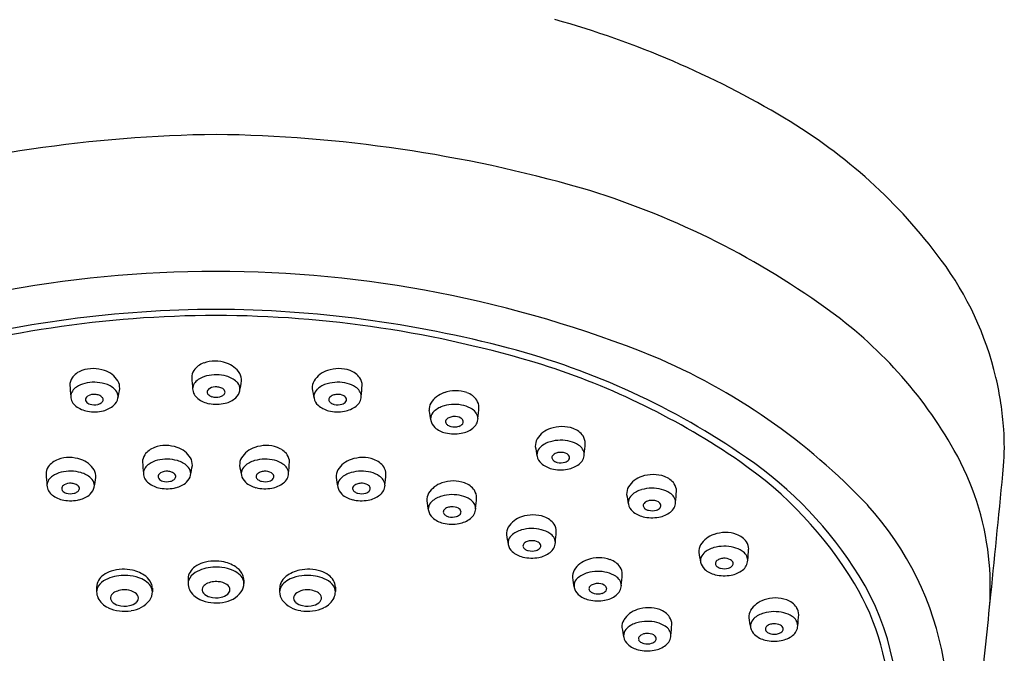
# Model space of a CAD drawing. Extents: x 5581.1 to 5590.2, y -65.9 to -7.1.
# Drawn here: x 5587 to 5589.5, y -21.2 to -19.6 of the extents above; entities that cross this region are included whole.
import ezdxf

# ---------------------------------------------------------------- set-up
doc = ezdxf.new("R2010")
doc.units = 0
doc.header["$LTSCALE"] = 0.64311
doc.layers.get('0').update_dxf_attribs({"color": 255, "linetype": 'CONTINUOUS'})

msp = doc.modelspace()

# ---------------------------------------------------------------- linework, layer by layer
for p, q in [((5587.3867, -21.0581), (5587.3867, -21.0695)), ((5587.5284, -21.0615), (5587.5284, -21.07)), ((5587.1539, -21.0792), (5587.154, -21.0905)), ((5587.2957, -21.0825), (5587.2957, -21.0911)), ((5587.6191, -21.0825), (5587.6191, -21.0911)), ((5587.7609, -21.0792), (5587.7609, -21.0905))]:
    msp.add_line(p, q)
for centre, radius, start, end in [((5587.6777, -21.9384), 2.3886, 59.1514, 74.4309), ((5588.2009, -21.0623), 1.3681, 36.5161, 59.1514), ((5587.5048, -23.4847), 3.5558, 90.763, 105.9382), ((5587.4101, -23.4847), 3.5558, 74.0618, 89.237), ((5587.7896, -22.0649), 2.0865, 54.302, 73.378), ((5588.6395, -20.7376), 0.8224, 13.4159, 36.5161), ((5587.4598, -23.2576), 2.9804, 90.0457, 111.9025), ((5587.455, -23.2576), 2.9804, 68.0975, 89.9543), ((5587.4656, -23.2493), 2.8602, 90.1648, 107.0026), ((5587.4707, -23.3299), 2.9562, 90.2582, 104.8384), ((5587.4441, -23.3299), 2.9562, 75.1616, 89.7418), ((5587.4492, -23.2493), 2.8602, 72.9974, 89.8352), ((5588.3654, -21.2783), 1.1117, 29.4263, 54.7421), ((5587.7146, -22.3221), 1.9128, 55.2391, 75.2635), ((5587.9432, -21.975), 1.6085, 43.3161, 67.1876), ((5587.4438, -20.5592), 0.0523, 109.5579, 144.4156), ((5587.4549, -20.5914), 0.0863, 70.4458, 109.4052), ((5587.4643, -20.5703), 0.0634, 32.3609, 72.0078), ((5587.715, -22.3154), 1.8895, 55.3852, 72.424), ((5587.1341, -20.5783), 0.0523, 109.5579, 144.4156), ((5587.1453, -20.6104), 0.0863, 70.4458, 109.4052), ((5587.1546, -20.5894), 0.0634, 32.3609, 72.0078), ((5587.4288, -20.5472), 0.0331, 146.1896, 180.4338), ((5587.4575, -20.6383), 0.0985, 74.2637, 104.0095), ((5587.4866, -20.5542), 0.0359, 357.7003, 29.6888), ((5587.7602, -20.5894), 0.0634, 107.9922, 147.6391), ((5587.7695, -20.6104), 0.0863, 70.5948, 109.5542), ((5587.7807, -20.5783), 0.0523, 35.5844, 70.4421), ((5587.1191, -20.5663), 0.0331, 146.1896, 180.4338), ((5587.6852, -20.5314), 0.6002, 183.3619, 186.0538), ((5587.1404, -20.6275), 0.0677, 103.9527, 123.8304), ((5587.1479, -20.6574), 0.0985, 74.2637, 104.0095), ((5587.1585, -20.6221), 0.0617, 47.8419, 74.8214), ((5587.1769, -20.5732), 0.0359, 357.7003, 29.6888), ((5587.9949, -20.5123), 0.6002, 183.3619, 186.0538), ((5587.4268, -20.5772), 0.0289, 120.0783, 176.807), ((5587.45, -20.6084), 0.0677, 103.9527, 123.8304), ((5587.4681, -20.6031), 0.0617, 47.8419, 74.8214), ((5587.4907, -20.5778), 0.0279, 11.0569, 47.4087), ((5587.1628, -20.5024), 0.3636, 347.6456, 351.5853), ((5587.7379, -20.5732), 0.0359, 150.3112, 182.2997), ((5587.7564, -20.6221), 0.0617, 105.1786, 132.1581), ((5587.7669, -20.6574), 0.0985, 75.9905, 105.7363), ((5587.7744, -20.6275), 0.0677, 56.1696, 76.0473), ((5587.7957, -20.5663), 0.0331, 359.5662, 33.8104), ((5587.2296, -20.5314), 0.6002, 353.9462, 356.6381), ((5588.6734, -20.7295), 0.7875, 3.6917, 13.4159), ((5587.1172, -20.5963), 0.0289, 120.0783, 176.807), ((5587.1478, -20.6231), 0.0335, 86.095, 117.7913), ((5587.1473, -20.63), 0.0403, 71.3975, 86.095), ((5587.1538, -20.6105), 0.0198, 41.9282, 71.3975), ((5587.181, -20.5969), 0.0279, 11.0569, 47.4087), ((5586.8531, -20.5215), 0.3636, 347.6456, 351.5853), ((5587.1863, -20.5952), 0.0224, 349.1461, 9.4782), ((5587.4312, -20.5738), 0.0333, 183.0552, 232.8993), ((5587.4436, -20.5838), 0.00846, 170.6744, 217.2611), ((5587.4472, -20.5856), 0.0123, 115.9349, 165.4614), ((5587.4523, -20.576), 0.0202, 219.8857, 254.6539), ((5587.4574, -20.6041), 0.0335, 86.095, 117.7913), ((5587.4569, -20.6109), 0.0403, 71.3975, 86.095), ((5587.4606, -20.5707), 0.026, 284.0017, 303.5329), ((5587.4635, -20.5915), 0.0198, 41.9282, 71.3975), ((5587.4685, -20.582), 0.0123, 302.1965, 338.995), ((5587.472, -20.5838), 0.00832, 341.8867, 41.9282), ((5587.4852, -20.5734), 0.0335, 312.2396, 347.8842), ((5587.4959, -20.5762), 0.0224, 349.1461, 9.4782), ((5588.0617, -20.5215), 0.3636, 188.4147, 192.3544), ((5587.7285, -20.5952), 0.0224, 170.5218, 190.8539), ((5587.7338, -20.5969), 0.0279, 132.5913, 168.9431), ((5587.761, -20.6105), 0.0198, 108.6025, 138.0718), ((5587.7675, -20.63), 0.0403, 93.905, 108.6025), ((5587.7671, -20.6231), 0.0335, 62.2087, 93.905), ((5587.7976, -20.5963), 0.0289, 3.193, 59.9217), ((5588.0569, -20.6456), 0.0634, 107.9922, 147.6391), ((5588.0662, -20.6667), 0.0863, 70.5948, 109.5542), ((5588.0774, -20.6346), 0.0523, 35.5844, 70.4421), ((5587.1215, -20.5929), 0.0333, 183.0552, 232.8993), ((5587.1339, -20.6029), 0.00846, 170.6744, 217.2611), ((5587.1375, -20.6046), 0.0123, 115.9349, 165.4614), ((5587.1427, -20.5951), 0.0202, 219.8857, 254.6539), ((5587.1481, -20.5785), 0.0376, 253.3447, 284.1069), ((5587.151, -20.5897), 0.026, 284.0017, 303.5329), ((5587.1588, -20.601), 0.0123, 302.1965, 338.995), ((5587.1624, -20.6029), 0.00832, 341.8867, 41.9282), ((5587.1569, -20.5711), 0.0618, 283.3281, 311.7372), ((5587.1755, -20.5924), 0.0335, 312.2396, 347.8842), ((5587.452, -20.5472), 0.0671, 232.4052, 259.9863), ((5587.4581, -20.5207), 0.0942, 259.1526, 283.9462), ((5587.4578, -20.5594), 0.0376, 253.3447, 284.1069), ((5587.4666, -20.552), 0.0618, 283.3281, 311.7372), ((5587.7393, -20.5924), 0.0335, 192.1158, 227.7604), ((5587.7579, -20.5711), 0.0618, 228.2628, 256.6719), ((5587.7524, -20.6029), 0.00832, 138.0718, 198.1133), ((5587.756, -20.601), 0.0123, 201.005, 237.8035), ((5587.7638, -20.5897), 0.026, 236.4671, 255.9983), ((5587.7667, -20.5785), 0.0376, 255.8931, 286.6553), ((5587.7721, -20.5951), 0.0202, 285.3461, 320.1143), ((5587.7773, -20.6046), 0.0123, 14.5386, 64.0651), ((5587.7809, -20.6029), 0.00846, 322.7389, 9.3256), ((5587.7933, -20.5929), 0.0333, 307.1007, 356.9448), ((5588.0346, -20.6295), 0.0359, 150.3112, 182.2997), ((5588.0636, -20.7136), 0.0985, 75.9905, 105.7363), ((5588.0924, -20.6226), 0.0331, 359.5662, 33.8104), ((5587.1424, -20.5663), 0.0671, 232.4052, 259.9863), ((5587.1484, -20.5398), 0.0942, 259.1526, 283.9462), ((5587.7664, -20.5398), 0.0942, 256.0538, 280.8474), ((5587.7724, -20.5663), 0.0671, 280.0137, 307.5948), ((5588.3584, -20.5777), 0.3636, 188.4147, 192.3544), ((5588.0305, -20.6532), 0.0279, 132.5913, 168.9431), ((5588.0531, -20.6784), 0.0617, 105.1786, 132.1581), ((5588.0712, -20.6838), 0.0677, 56.1696, 76.0473), ((5588.0943, -20.6525), 0.0289, 3.193, 59.9217), ((5587.5263, -20.5876), 0.6002, 353.9462, 356.6381), ((5588.0252, -20.6515), 0.0224, 170.5218, 190.8539), ((5588.036, -20.6487), 0.0335, 192.1158, 227.7604), ((5588.0491, -20.6591), 0.00832, 138.0718, 198.1133), ((5588.0527, -20.6573), 0.0123, 201.005, 237.8035), ((5588.0577, -20.6668), 0.0198, 108.6025, 138.0718), ((5588.0605, -20.646), 0.026, 236.4671, 255.9983), ((5588.0642, -20.6862), 0.0403, 93.905, 108.6025), ((5588.0638, -20.6794), 0.0335, 62.2087, 93.905), ((5588.0688, -20.6514), 0.0202, 285.3461, 320.1143), ((5588.074, -20.6609), 0.0123, 14.5386, 64.0651), ((5588.0776, -20.6592), 0.00846, 322.7389, 9.3256), ((5588.09, -20.6492), 0.0333, 307.1007, 356.9448), ((5588.0546, -20.6274), 0.0618, 228.2628, 256.6719), ((5588.0631, -20.5961), 0.0942, 256.0538, 280.8474), ((5588.0634, -20.6348), 0.0376, 255.8931, 286.6553), ((5588.0691, -20.6225), 0.0671, 280.0137, 307.5948), ((5588.3271, -20.7367), 0.0634, 107.9922, 147.6391), ((5588.3364, -20.7578), 0.0863, 70.5948, 109.5542), ((5588.3476, -20.7257), 0.0523, 35.5844, 70.4421), ((5588.78, -20.7227), 0.6808, 355.8809, 3.6917), ((5588.3048, -20.7206), 0.0359, 150.3112, 182.2997), ((5588.3232, -20.7695), 0.0617, 105.1786, 132.1581), ((5588.3338, -20.8047), 0.0985, 75.9905, 105.7363), ((5588.3413, -20.7748), 0.0677, 56.1696, 76.0473), ((5588.3626, -20.7137), 0.0331, 359.5662, 33.8104), ((5587.7965, -20.6787), 0.6002, 353.9462, 356.6381), ((5587.3187, -20.7738), 0.0523, 109.5579, 144.4156), ((5587.3299, -20.8059), 0.0863, 70.4458, 109.4052), ((5587.3392, -20.7848), 0.0634, 32.3609, 72.0078), ((5587.5756, -20.7848), 0.0634, 107.9922, 147.6391), ((5587.5849, -20.8059), 0.0863, 70.5948, 109.5542), ((5587.5961, -20.7738), 0.0523, 35.5844, 70.4421), ((5588.6286, -20.6688), 0.3636, 188.4147, 192.3544), ((5588.2954, -20.7426), 0.0224, 170.5218, 190.8539), ((5588.3007, -20.7443), 0.0279, 132.5913, 168.9431), ((5588.3279, -20.7579), 0.0198, 108.6025, 138.0718), ((5588.3344, -20.7773), 0.0403, 93.905, 108.6025), ((5588.3339, -20.7705), 0.0335, 62.2087, 93.905), ((5588.3441, -20.752), 0.0123, 14.5386, 64.0651), ((5588.3645, -20.7436), 0.0289, 3.193, 59.9217), ((5588.3602, -20.7403), 0.0333, 307.1007, 356.9448), ((5588.7148, -21.0812), 0.7105, 6.4995, 29.4263), ((5587.0737, -20.8043), 0.0523, 109.5579, 144.4156), ((5587.0849, -20.8364), 0.0863, 70.4458, 109.4052), ((5587.0942, -20.8153), 0.0634, 32.3609, 72.0078), ((5587.3037, -20.7618), 0.0331, 146.1896, 180.4338), ((5587.8698, -20.7268), 0.6002, 183.3619, 186.0538), ((5587.3018, -20.7917), 0.0289, 120.0783, 176.807), ((5587.325, -20.8229), 0.0677, 103.9527, 123.8304), ((5587.3325, -20.8528), 0.0985, 74.2637, 104.0095), ((5587.3431, -20.8176), 0.0617, 47.8419, 74.8214), ((5587.3615, -20.7687), 0.0359, 357.7003, 29.6888), ((5587.5533, -20.7687), 0.0359, 150.3112, 182.2997), ((5587.5718, -20.8176), 0.0617, 105.1786, 132.1581), ((5587.5823, -20.8528), 0.0985, 75.9905, 105.7363), ((5587.5898, -20.8229), 0.0677, 56.1696, 76.0473), ((5587.613, -20.7917), 0.0289, 3.193, 59.9217), ((5587.6111, -20.7618), 0.0331, 359.5662, 33.8104), ((5587.045, -20.7268), 0.6002, 353.9462, 356.6381), ((5587.8206, -20.8153), 0.0634, 107.9922, 147.6391), ((5587.8299, -20.8364), 0.0863, 70.5948, 109.5542), ((5587.8411, -20.8043), 0.0523, 35.5844, 70.4421), ((5588.3061, -20.7398), 0.0335, 192.1158, 227.7604), ((5588.3248, -20.7185), 0.0618, 228.2628, 256.6719), ((5588.3193, -20.7502), 0.00832, 138.0718, 198.1133), ((5588.3229, -20.7484), 0.0123, 201.005, 237.8035), ((5588.3307, -20.7371), 0.026, 236.4671, 255.9983), ((5588.3336, -20.7259), 0.0376, 255.8931, 286.6553), ((5588.339, -20.7425), 0.0202, 285.3461, 320.1143), ((5588.3393, -20.7136), 0.0671, 280.0137, 307.5948), ((5588.3477, -20.7503), 0.00846, 322.7389, 9.3256), ((5588.213, -21.5939), 1.0128, 31.1538, 55.3852), ((5588.2509, -21.5658), 0.9857, 31.4811, 55.7842), ((5587.0587, -20.7923), 0.0331, 146.1896, 180.4338), ((5587.6248, -20.7573), 0.6002, 183.3619, 186.0538), ((5587.08, -20.8534), 0.0677, 103.9527, 123.8304), ((5587.0875, -20.8833), 0.0985, 74.2637, 104.0095), ((5587.0981, -20.8481), 0.0617, 47.8419, 74.8214), ((5587.1165, -20.7992), 0.0359, 357.7003, 29.6888), ((5587.3061, -20.7883), 0.0333, 183.0552, 232.8993), ((5587.3221, -20.8001), 0.0123, 115.9349, 165.4614), ((5587.3324, -20.8186), 0.0335, 86.095, 117.7913), ((5587.3319, -20.8254), 0.0403, 71.3975, 86.095), ((5587.3384, -20.806), 0.0198, 41.9282, 71.3975), ((5587.347, -20.7983), 0.00832, 341.8867, 41.9282), ((5587.3656, -20.7924), 0.0279, 11.0569, 47.4087), ((5587.0377, -20.7169), 0.3636, 347.6456, 351.5853), ((5587.3709, -20.7907), 0.0224, 349.1461, 9.4782), ((5587.8771, -20.7169), 0.3636, 188.4147, 192.3544), ((5587.5439, -20.7907), 0.0224, 170.5218, 190.8539), ((5587.5492, -20.7924), 0.0279, 132.5913, 168.9431), ((5587.5678, -20.7983), 0.00832, 138.0718, 198.1133), ((5587.5764, -20.806), 0.0198, 108.6025, 138.0718), ((5587.5829, -20.8254), 0.0403, 93.905, 108.6025), ((5587.5825, -20.8186), 0.0335, 62.2087, 93.905), ((5587.5927, -20.8001), 0.0123, 14.5386, 64.0651), ((5587.6087, -20.7883), 0.0333, 307.1007, 356.9448), ((5587.7983, -20.7992), 0.0359, 150.3112, 182.2997), ((5587.8167, -20.8481), 0.0617, 105.1786, 132.1581), ((5587.8273, -20.8833), 0.0985, 75.9905, 105.7363), ((5587.8348, -20.8534), 0.0677, 56.1696, 76.0473), ((5587.8561, -20.7923), 0.0331, 359.5662, 33.8104), ((5587.29, -20.7573), 0.6002, 353.9462, 356.6381), ((5588.3332, -20.6872), 0.0942, 256.0538, 280.8474), ((5497.3104, -11.83), 92.5814, 354.253817, 354.457686), ((5587.0568, -20.8222), 0.0289, 120.0783, 176.807), ((5587.0874, -20.8491), 0.0335, 86.095, 117.7913), ((5587.0869, -20.8559), 0.0403, 71.3975, 86.095), ((5587.0935, -20.8365), 0.0198, 41.9282, 71.3975), ((5587.1206, -20.8229), 0.0279, 11.0569, 47.4087), ((5586.7927, -20.7474), 0.3636, 347.6456, 351.5853), ((5587.1259, -20.8212), 0.0224, 349.1461, 9.4782), ((5587.327, -20.7617), 0.0671, 232.4052, 259.9863), ((5587.3185, -20.7984), 0.00846, 170.6744, 217.2611), ((5587.3273, -20.7906), 0.0202, 219.8857, 254.6539), ((5587.3327, -20.774), 0.0376, 253.3447, 284.1069), ((5587.3356, -20.7852), 0.026, 284.0017, 303.5329), ((5587.3434, -20.7965), 0.0123, 302.1965, 338.995), ((5587.3415, -20.7666), 0.0618, 283.3281, 311.7372), ((5587.3601, -20.7879), 0.0335, 312.2396, 347.8842), ((5587.5547, -20.7879), 0.0335, 192.1158, 227.7604), ((5587.5733, -20.7666), 0.0618, 228.2628, 256.6719), ((5587.5714, -20.7965), 0.0123, 201.005, 237.8035), ((5587.5792, -20.7852), 0.026, 236.4671, 255.9983), ((5587.5821, -20.774), 0.0376, 255.8931, 286.6553), ((5587.5875, -20.7906), 0.0202, 285.3461, 320.1143), ((5587.5878, -20.7617), 0.0671, 280.0137, 307.5948), ((5587.5963, -20.7984), 0.00846, 322.7389, 9.3256), ((5588.1221, -20.7474), 0.3636, 188.4147, 192.3544), ((5587.7889, -20.8212), 0.0224, 170.5218, 190.8539), ((5587.7942, -20.8229), 0.0279, 132.5913, 168.9431), ((5587.8214, -20.8365), 0.0198, 108.6025, 138.0718), ((5587.8279, -20.8559), 0.0403, 93.905, 108.6025), ((5587.8274, -20.8491), 0.0335, 62.2087, 93.905), ((5587.858, -20.8222), 0.0289, 3.193, 59.9217), ((5588.0511, -20.875), 0.0634, 107.9922, 147.6391), ((5588.0604, -20.896), 0.0863, 70.5948, 109.5542), ((5588.0715, -20.8639), 0.0523, 35.5844, 70.4421), ((5588.5592, -20.8586), 0.0634, 107.9922, 147.6391), ((5588.5685, -20.8797), 0.0863, 70.5948, 109.5542), ((5588.5796, -20.8475), 0.0523, 35.5844, 70.4421), ((5588.5946, -20.8355), 0.0331, 359.5662, 33.8104), ((5587.0612, -20.8188), 0.0333, 183.0552, 232.8993), ((5587.0736, -20.8289), 0.00846, 170.6744, 217.2611), ((5587.0772, -20.8306), 0.0123, 115.9349, 165.4614), ((5587.0823, -20.8211), 0.0202, 219.8857, 254.6539), ((5587.0877, -20.8045), 0.0376, 253.3447, 284.1069), ((5587.0906, -20.8157), 0.026, 284.0017, 303.5329), ((5587.0984, -20.827), 0.0123, 302.1965, 338.995), ((5587.102, -20.8288), 0.00832, 341.8867, 41.9282), ((5587.1152, -20.8184), 0.0335, 312.2396, 347.8842), ((5587.333, -20.7352), 0.0942, 259.1526, 283.9462), ((5587.5818, -20.7352), 0.0942, 256.0538, 280.8474), ((5587.7996, -20.8184), 0.0335, 192.1158, 227.7604), ((5587.8128, -20.8288), 0.00832, 138.0718, 198.1133), ((5587.8164, -20.827), 0.0123, 201.005, 237.8035), ((5587.8242, -20.8157), 0.026, 236.4671, 255.9983), ((5587.8271, -20.8045), 0.0376, 255.8931, 286.6553), ((5587.8325, -20.8211), 0.0202, 285.3461, 320.1143), ((5587.8376, -20.8306), 0.0123, 14.5386, 64.0651), ((5587.8412, -20.8289), 0.00846, 322.7389, 9.3256), ((5587.8537, -20.8188), 0.0333, 307.1007, 356.9448), ((5588.0287, -20.8588), 0.0359, 150.3112, 182.2997), ((5588.0865, -20.8519), 0.0331, 359.5662, 33.8104), ((5588.5368, -20.8425), 0.0359, 150.3112, 182.2997), ((5588.5553, -20.8914), 0.0617, 105.1786, 132.1581), ((5588.5659, -20.9266), 0.0985, 75.9905, 105.7363), ((5588.5734, -20.8967), 0.0677, 56.1696, 76.0473), ((5588.5966, -20.8655), 0.0289, 3.193, 59.9217), ((5588.0285, -20.8006), 0.6002, 353.9462, 356.6381), ((5587.082, -20.7922), 0.0671, 232.4052, 259.9863), ((5587.0881, -20.7657), 0.0942, 259.1526, 283.9462), ((5587.0965, -20.7971), 0.0618, 283.3281, 311.7372), ((5587.8183, -20.7971), 0.0618, 228.2628, 256.6719), ((5587.8267, -20.7657), 0.0942, 256.0538, 280.8474), ((5587.8328, -20.7922), 0.0671, 280.0137, 307.5948), ((5588.3525, -20.8071), 0.3636, 188.4147, 192.3544), ((5588.0246, -20.8825), 0.0279, 132.5913, 168.9431), ((5588.0472, -20.9077), 0.0617, 105.1786, 132.1581), ((5588.0578, -20.943), 0.0985, 75.9905, 105.7363), ((5588.0653, -20.9131), 0.0677, 56.1696, 76.0473), ((5588.0885, -20.8819), 0.0289, 3.193, 59.9217), ((5587.5204, -20.8169), 0.6002, 353.9462, 356.6381), ((5588.8607, -20.7907), 0.3636, 188.4147, 192.3544), ((5588.5275, -20.8645), 0.0224, 170.5218, 190.8539), ((5588.5328, -20.8661), 0.0279, 132.5913, 168.9431), ((5588.5514, -20.8721), 0.00832, 138.0718, 198.1133), ((5588.5599, -20.8798), 0.0198, 108.6025, 138.0718), ((5588.5665, -20.8992), 0.0403, 93.905, 108.6025), ((5588.566, -20.8924), 0.0335, 62.2087, 93.905), ((5588.5762, -20.8739), 0.0123, 14.5386, 64.0651), ((5588.5922, -20.8621), 0.0333, 307.1007, 356.9448), ((5588.0194, -20.8808), 0.0224, 170.5218, 190.8539), ((5588.0301, -20.878), 0.0335, 192.1158, 227.7604), ((5588.0433, -20.8884), 0.00832, 138.0718, 198.1133), ((5588.0468, -20.8866), 0.0123, 201.005, 237.8035), ((5588.0518, -20.8961), 0.0198, 108.6025, 138.0718), ((5588.0584, -20.9156), 0.0403, 93.905, 108.6025), ((5588.0579, -20.9087), 0.0335, 62.2087, 93.905), ((5588.0681, -20.8902), 0.0123, 14.5386, 64.0651), ((5588.0717, -20.8885), 0.00846, 322.7389, 9.3256), ((5588.0841, -20.8785), 0.0333, 307.1007, 356.9448), ((5588.5382, -20.8617), 0.0335, 192.1158, 227.7604), ((5588.5569, -20.8403), 0.0618, 228.2628, 256.6719), ((5588.5549, -20.8703), 0.0123, 201.005, 237.8035), ((5588.5628, -20.859), 0.026, 236.4671, 255.9983), ((5588.5656, -20.8477), 0.0376, 255.8931, 286.6553), ((5588.5711, -20.8643), 0.0202, 285.3461, 320.1143), ((5588.5714, -20.8355), 0.0671, 280.0137, 307.5948), ((5588.5798, -20.8721), 0.00846, 322.7389, 9.3256), ((5588.5317, -21.4014), 0.7869, 9.8562, 42.3275), ((5588.0487, -20.8567), 0.0618, 228.2628, 256.6719), ((5588.0572, -20.8254), 0.0942, 256.0538, 280.8474), ((5588.0547, -20.8753), 0.026, 236.4671, 255.9983), ((5588.0575, -20.8641), 0.0376, 255.8931, 286.6553), ((5588.063, -20.8807), 0.0202, 285.3461, 320.1143), ((5588.0633, -20.8519), 0.0671, 280.0137, 307.5948), ((5588.2536, -20.9611), 0.0634, 107.9922, 147.6391), ((5588.263, -20.9822), 0.0863, 70.5948, 109.5542), ((5588.2741, -20.95), 0.0523, 35.5844, 70.4421), ((5588.5653, -20.809), 0.0942, 256.0538, 280.8474), ((5588.2313, -20.945), 0.0359, 150.3112, 182.2997), ((5588.2498, -20.9938), 0.0617, 105.1786, 132.1581), ((5588.2603, -21.0291), 0.0985, 75.9905, 105.7363), ((5588.2679, -20.9992), 0.0677, 56.1696, 76.0473), ((5588.2911, -20.968), 0.0289, 3.193, 59.9217), ((5588.2891, -20.938), 0.0331, 359.5662, 33.8104), ((5587.723, -20.9031), 0.6002, 353.9462, 356.6381), ((5588.7519, -21.027), 0.0863, 70.5948, 109.5542), ((5588.5551, -20.8932), 0.3636, 188.4147, 192.3544), ((5588.222, -20.967), 0.0224, 170.5218, 190.8539), ((5588.2272, -20.9686), 0.0279, 132.5913, 168.9431), ((5588.2544, -20.9822), 0.0198, 108.6025, 138.0718), ((5588.261, -21.0017), 0.0403, 93.905, 108.6025), ((5588.2605, -20.9949), 0.0335, 62.2087, 93.905), ((5588.2707, -20.9764), 0.0123, 14.5386, 64.0651), ((5588.2867, -20.9646), 0.0333, 307.1007, 356.9448), ((5588.7425, -21.0059), 0.0634, 107.9922, 147.6391), ((5588.763, -20.9949), 0.0523, 35.5844, 70.4421), ((5588.778, -20.9829), 0.0331, 359.5662, 33.8104), ((5588.2327, -20.9642), 0.0335, 192.1158, 227.7604), ((5588.2513, -20.9428), 0.0618, 228.2628, 256.6719), ((5588.2459, -20.9746), 0.00832, 138.0718, 198.1133), ((5588.2494, -20.9728), 0.0123, 201.005, 237.8035), ((5588.2573, -20.9615), 0.026, 236.4671, 255.9983), ((5588.2601, -20.9502), 0.0376, 255.8931, 286.6553), ((5588.2656, -20.9668), 0.0202, 285.3461, 320.1143), ((5588.2659, -20.938), 0.0671, 280.0137, 307.5948), ((5588.2743, -20.9746), 0.00846, 322.7389, 9.3256), ((5588.7202, -20.9898), 0.0359, 150.3112, 182.2997), ((5589.044, -20.9381), 0.3636, 188.4147, 192.3544), ((5588.7161, -21.0135), 0.0279, 132.5913, 168.9431), ((5588.7387, -21.0387), 0.0617, 105.1786, 132.1581), ((5588.7492, -21.074), 0.0985, 75.9905, 105.7363), ((5588.7568, -21.0441), 0.0677, 56.1696, 76.0473), ((5588.78, -21.0128), 0.0289, 3.193, 59.9217), ((5588.2119, -20.9479), 0.6002, 353.9462, 356.6381), ((5587.447, -21.0883), 0.0742, 108.2327, 125.4685), ((5587.4539, -21.1094), 0.0963, 91.5539, 108.2327), ((5587.4544, -21.1262), 0.1131, 78.1775, 91.5539), ((5587.46, -21.0993), 0.0857, 52.9732, 78.1775), ((5588.2598, -20.9115), 0.0942, 256.0538, 280.8474), ((5588.4212, -21.07), 0.0634, 107.9922, 147.6391), ((5588.4306, -21.0911), 0.0863, 70.5948, 109.5542), ((5588.4417, -21.0589), 0.0523, 35.5844, 70.4421), ((5588.7109, -21.0118), 0.0224, 170.5218, 190.8539), ((5588.7216, -21.009), 0.0335, 192.1158, 227.7604), ((5588.7348, -21.0194), 0.00832, 138.0718, 198.1133), ((5588.7433, -21.0271), 0.0198, 108.6025, 138.0718), ((5588.7498, -21.0465), 0.0403, 93.905, 108.6025), ((5588.7494, -21.0397), 0.0335, 62.2087, 93.905), ((5588.7596, -21.0212), 0.0123, 14.5386, 64.0651), ((5588.7756, -21.0095), 0.0333, 307.1007, 356.9448), ((5588.7264, -21.0798), 0.6988, 355.9308, 6.4995), ((5587.2143, -21.1094), 0.0742, 108.2327, 125.4685), ((5587.2212, -21.1304), 0.0963, 91.5539, 108.2327), ((5587.2217, -21.1472), 0.1131, 78.1775, 91.5539), ((5587.2273, -21.1204), 0.0857, 52.9732, 78.1775), ((5587.4194, -21.0584), 0.0327, 148.4831, 179.57), ((5587.4243, -21.0761), 0.0389, 120.567, 159.2015), ((5587.4305, -21.0652), 0.0458, 125.4685, 148.4831), ((5587.4476, -21.1101), 0.08, 105.3481, 122.5575), ((5587.4576, -21.1462), 0.1175, 82.9858, 105.422), ((5587.4608, -21.1289), 0.0999, 66.006, 83.5574), ((5587.477, -21.0928), 0.0604, 46.6057, 66.1244), ((5587.4845, -21.0668), 0.045, 23.4598, 52.9732), ((5587.6875, -21.1204), 0.0857, 101.8225, 127.0268), ((5587.6931, -21.1472), 0.1131, 88.4461, 101.8225), ((5587.6936, -21.1304), 0.0963, 71.7673, 88.4461), ((5587.7005, -21.1094), 0.0742, 54.5315, 71.7673), ((5588.3989, -21.0539), 0.0359, 150.3112, 182.2997), ((5588.4279, -21.138), 0.0985, 75.9905, 105.7363), ((5588.4355, -21.1081), 0.0677, 56.1696, 76.0473), ((5588.4567, -21.0469), 0.0331, 359.5662, 33.8104), ((5588.7402, -20.9877), 0.0618, 228.2628, 256.6719), ((5588.7383, -21.0176), 0.0123, 201.005, 237.8035), ((5588.7462, -21.0063), 0.026, 236.4671, 255.9983), ((5588.749, -20.9951), 0.0376, 255.8931, 286.6553), ((5588.7545, -21.0117), 0.0202, 285.3461, 320.1143), ((5588.7548, -20.9829), 0.0671, 280.0137, 307.5948), ((5588.7632, -21.0195), 0.00846, 322.7389, 9.3256), ((5587.1867, -21.0794), 0.0327, 148.4831, 179.57), ((5587.1916, -21.0971), 0.0389, 120.567, 159.2015), ((5587.1978, -21.0862), 0.0458, 125.4685, 148.4831), ((5587.2148, -21.1311), 0.08, 105.3481, 122.5575), ((5587.2249, -21.1672), 0.1175, 82.9858, 105.422), ((5587.228, -21.1499), 0.0999, 66.006, 83.5574), ((5587.2442, -21.1138), 0.0604, 46.6057, 66.1244), ((5587.2518, -21.0878), 0.045, 23.4598, 52.9732), ((5587.4115, -21.0701), 0.0249, 161.6645, 179.8974), ((5587.4574, -21.1192), 0.0539, 83.7591, 117.4559), ((5587.46, -21.1112), 0.0457, 56.891, 85.8733), ((5587.4954, -21.0734), 0.0337, 18.9322, 46.7483), ((5587.4969, -21.0614), 0.0314, 359.8404, 23.4789), ((5587.5035, -21.0701), 0.0249, 0.1339, 17.8226), ((5587.663, -21.0878), 0.045, 127.0268, 156.5402), ((5587.6706, -21.1138), 0.0604, 113.8756, 133.3943), ((5587.6868, -21.1499), 0.0999, 96.4426, 113.994), ((5587.6899, -21.1672), 0.1175, 74.578, 97.0142), ((5587.7, -21.1311), 0.08, 57.4425, 74.6519), ((5587.7233, -21.0971), 0.0389, 20.7985, 59.433), ((5587.717, -21.0862), 0.0458, 31.5169, 54.5315), ((5587.7281, -21.0794), 0.0327, 0.43, 31.5169), ((5588.7227, -21.0021), 0.3636, 188.4147, 192.3544), ((5588.3948, -21.0775), 0.0279, 132.5913, 168.9431), ((5588.4174, -21.1028), 0.0617, 105.1786, 132.1581), ((5588.4587, -21.0769), 0.0289, 3.193, 59.9217), ((5587.8906, -21.012), 0.6002, 353.9462, 356.6381), ((5588.7487, -20.9564), 0.0942, 256.0538, 280.8474), ((5588.5623, -21.3857), 0.6262, 349.5405, 32.3063), ((5587.1788, -21.0912), 0.0249, 161.6645, 179.8974), ((5587.192, -21.091), 0.038, 180.1389, 204.1244), ((5587.21, -21.1117), 0.0217, 117.8029, 154.1177), ((5587.2247, -21.1403), 0.0539, 83.7591, 117.4559), ((5587.2273, -21.1323), 0.0457, 56.891, 85.8733), ((5587.2626, -21.0944), 0.0337, 18.9322, 46.7483), ((5587.2566, -21.0908), 0.0391, 326.1335, 359.6375), ((5587.2642, -21.0825), 0.0314, 359.8404, 23.4789), ((5587.2708, -21.0911), 0.0249, 0.1339, 17.8226), ((5587.4247, -21.07), 0.038, 180.1389, 204.1244), ((5587.4376, -21.0623), 0.053, 206.0534, 245.8696), ((5587.4352, -21.0861), 0.0131, 157.6266, 222.4163), ((5587.4427, -21.0906), 0.0217, 117.8029, 154.1177), ((5587.4667, -21.0493), 0.0694, 276.3211, 322.4876), ((5587.4764, -21.0871), 0.0165, 1.8876, 59.0052), ((5587.4775, -21.0852), 0.0155, 309.9665, 355.0205), ((5587.4893, -21.0698), 0.0391, 326.1335, 359.6375), ((5587.6506, -21.0825), 0.0314, 156.5211, 180.1596), ((5587.644, -21.0911), 0.0249, 162.1774, 179.8661), ((5587.6582, -21.0908), 0.0391, 180.3625, 213.8665), ((5587.6522, -21.0944), 0.0337, 133.2517, 161.0678), ((5587.6875, -21.1323), 0.0457, 94.1267, 123.109), ((5587.6901, -21.1403), 0.0539, 62.5441, 96.2409), ((5587.7049, -21.1117), 0.0217, 25.8823, 62.1971), ((5587.7228, -21.091), 0.038, 335.8756, 359.8611), ((5587.736, -21.0912), 0.0249, 0.1026, 18.3355), ((5588.3896, -21.0759), 0.0224, 170.5218, 190.8539), ((5588.4003, -21.0731), 0.0335, 192.1158, 227.7604), ((5588.4135, -21.0835), 0.00832, 138.0718, 198.1133), ((5588.417, -21.0817), 0.0123, 201.005, 237.8035), ((5588.422, -21.0912), 0.0198, 108.6025, 138.0718), ((5588.4249, -21.0704), 0.026, 236.4671, 255.9983), ((5588.4286, -21.1106), 0.0403, 93.905, 108.6025), ((5588.4281, -21.1038), 0.0335, 62.2087, 93.905), ((5588.4332, -21.0758), 0.0202, 285.3461, 320.1143), ((5588.4383, -21.0853), 0.0123, 14.5386, 64.0651), ((5588.4419, -21.0835), 0.00846, 322.7389, 9.3256), ((5588.4543, -21.0735), 0.0333, 307.1007, 356.9448), ((5588.5479, -21.3914), 0.6215, 359.6963, 31.1538), ((5587.2048, -21.0833), 0.053, 206.0534, 245.8696), ((5587.2025, -21.1072), 0.0131, 157.6266, 222.4163), ((5587.217, -21.0938), 0.0328, 222.6825, 255.6907), ((5587.2302, -21.089), 0.0381, 281.0653, 310.0601), ((5587.234, -21.0703), 0.0694, 276.3211, 322.4876), ((5587.2437, -21.1081), 0.0165, 1.8876, 59.0052), ((5587.2448, -21.1062), 0.0155, 309.9665, 355.0205), ((5587.4576, -21.0194), 0.1003, 245.4191, 279.6066), ((5587.4497, -21.0727), 0.0328, 222.6825, 255.6907), ((5587.4576, -21.0479), 0.0588, 254.2184, 282.4338), ((5587.4629, -21.0679), 0.0381, 281.0653, 310.0601), ((5587.6808, -21.0703), 0.0694, 217.5124, 263.6789), ((5587.6711, -21.1081), 0.0165, 120.9948, 178.1124), ((5587.6701, -21.1062), 0.0155, 184.9795, 230.0335), ((5587.6846, -21.089), 0.0381, 229.9399, 258.9347), ((5587.6979, -21.0938), 0.0328, 284.3093, 317.3175), ((5587.7123, -21.1072), 0.0131, 317.5837, 22.3734), ((5587.71, -21.0833), 0.053, 294.1304, 333.9466), ((5588.4189, -21.0517), 0.0618, 228.2628, 256.6719), ((5588.4274, -21.0204), 0.0942, 256.0538, 280.8474), ((5588.4277, -21.0592), 0.0376, 255.8931, 286.6553), ((5588.4335, -21.0469), 0.0671, 280.0137, 307.5948), ((5588.8697, -21.1723), 0.0634, 107.9922, 147.6391), ((5588.879, -21.1934), 0.0863, 70.5948, 109.5542), ((5588.8902, -21.1612), 0.0523, 35.5844, 70.4421), ((5556.9824, -17.7769), 32.6139, 353.71247, 354.15299), ((5587.2249, -21.0405), 0.1003, 245.4191, 279.6066), ((5587.2249, -21.0689), 0.0588, 254.2184, 282.4338), ((5587.6899, -21.0405), 0.1003, 260.3934, 294.5809), ((5587.69, -21.0689), 0.0588, 257.5662, 285.7816), ((5588.5473, -21.1969), 0.0634, 107.9922, 147.6391), ((5588.5566, -21.218), 0.0863, 70.5948, 109.5542), ((5588.5677, -21.1859), 0.0523, 35.5844, 70.4421), ((5588.8474, -21.1562), 0.0359, 150.3112, 182.2997), ((5588.8764, -21.2403), 0.0985, 75.9905, 105.7363), ((5588.9051, -21.1493), 0.0331, 359.5662, 33.8104), ((5588.5249, -21.1808), 0.0359, 150.3112, 182.2997), ((5588.554, -21.265), 0.0985, 75.9905, 105.7363), ((5588.5827, -21.1739), 0.0331, 359.5662, 33.8104), ((5589.1712, -21.1044), 0.3636, 188.4147, 192.3544), ((5588.8433, -21.1798), 0.0279, 132.5913, 168.9431), ((5588.8658, -21.2051), 0.0617, 105.1786, 132.1581), ((5588.8839, -21.2104), 0.0677, 56.1696, 76.0473), ((5588.9071, -21.1792), 0.0289, 3.193, 59.9217), ((5588.3391, -21.1143), 0.6002, 353.9462, 356.6381), ((5588.8488, -21.1291), 0.3636, 188.4147, 192.3544), ((5588.5209, -21.2045), 0.0279, 132.5913, 168.9431), ((5588.5434, -21.2297), 0.0617, 105.1786, 132.1581), ((5588.5615, -21.2351), 0.0677, 56.1696, 76.0473), ((5588.5847, -21.2038), 0.0289, 3.193, 59.9217), ((5588.0166, -21.1389), 0.6002, 353.9462, 356.6381), ((5588.838, -21.1782), 0.0224, 170.5218, 190.8539), ((5588.8487, -21.1754), 0.0335, 192.1158, 227.7604), ((5588.8619, -21.1858), 0.00832, 138.0718, 198.1133), ((5588.8654, -21.184), 0.0123, 201.005, 237.8035), ((5588.8704, -21.1935), 0.0198, 108.6025, 138.0718), ((5588.877, -21.2129), 0.0403, 93.905, 108.6025), ((5588.8765, -21.2061), 0.0335, 62.2087, 93.905), ((5588.8816, -21.1781), 0.0202, 285.3461, 320.1143), ((5588.8867, -21.1876), 0.0123, 14.5386, 64.0651), ((5588.8903, -21.1859), 0.00846, 322.7389, 9.3256), ((5588.9027, -21.1758), 0.0333, 307.1007, 356.9448), ((5588.5156, -21.2028), 0.0224, 170.5218, 190.8539), ((5588.5263, -21.2), 0.0335, 192.1158, 227.7604), ((5588.5395, -21.2104), 0.00832, 138.0718, 198.1133), ((5588.543, -21.2086), 0.0123, 201.005, 237.8035), ((5588.548, -21.2181), 0.0198, 108.6025, 138.0718), ((5588.5546, -21.2375), 0.0403, 93.905, 108.6025), ((5588.5541, -21.2307), 0.0335, 62.2087, 93.905), ((5588.5592, -21.2027), 0.0202, 285.3461, 320.1143), ((5588.5643, -21.2122), 0.0123, 14.5386, 64.0651), ((5588.5679, -21.2105), 0.00846, 322.7389, 9.3256), ((5588.5803, -21.2005), 0.0333, 307.1007, 356.9448), ((5588.8674, -21.1541), 0.0618, 228.2628, 256.6719), ((5588.8758, -21.1227), 0.0942, 256.0538, 280.8474), ((5588.8733, -21.1727), 0.026, 236.4671, 255.9983), ((5588.8762, -21.1615), 0.0376, 255.8931, 286.6553), ((5588.8819, -21.1492), 0.0671, 280.0137, 307.5948), ((5588.5449, -21.1787), 0.0618, 228.2628, 256.6719), ((5588.5534, -21.1474), 0.0942, 256.0538, 280.8474), ((5588.5509, -21.1973), 0.026, 236.4671, 255.9983), ((5588.5537, -21.1861), 0.0376, 255.8931, 286.6553), ((5588.5595, -21.1739), 0.0671, 280.0137, 307.5948)]:
    msp.add_arc(centre, radius, start, end)

doc.saveas('drawing.dxf')
